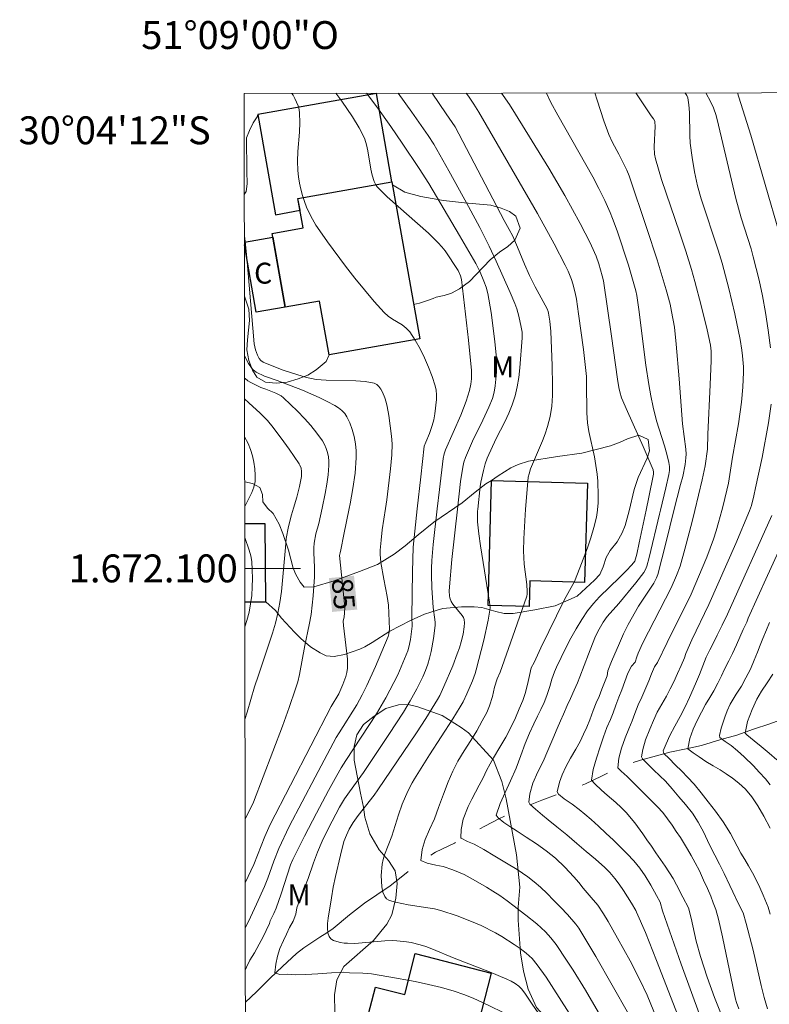
# Model space of a CAD drawing. Units: metres. Extents: x 285521 to 286037, y 1671575 to 1672139.
# Drawn here: x 285521 to 285575, y 1672069 to 1672139 of the extents above; entities that cross this region are included whole.
import ezdxf
from ezdxf.enums import TextEntityAlignment as Align

# ---------------------------------------------------------------- set-up
doc = ezdxf.new("R2010")
doc.units = ezdxf.units.M
doc.header["$MEASUREMENT"] = 0
doc.linetypes.add('Intermitente', pattern=[48, 15, -2, 2, -2, 2, -2, 2, -2, 2, -2, 15])
for name, color, linetype, lineweight in [('Articulacao', 7, 'Continuous', 18), ('Edificacoes', 7, 'Continuous', 30), ('Malha_Coordenadas', 7, 'Continuous', 15), ('Rio_Intermitente', 5, 'Intermitente', 9), ('Topon_Curvas_Mestras_Masc', 255, 'Continuous', 9), ('Topon_Fundacao_Const_Ruinas', 7, 'Continuous', 9)]:
    doc.layers.add(name, color=color, linetype=linetype, lineweight=lineweight)
for name, color, linetype, lineweight, true_color in [('Curvas_Intermediarias', 7, 'Continuous', 9, 0x783c14), ('Curvas_Mestras', 7, 'Continuous', 20, 0x783c14), ('Topon_Curvas_Mestras', 7, 'Continuous', 9, 0x783c14), ('Topon_Vegetacao', 7, 'Continuous', 9, 0x00ff33), ('Vegetacao', 7, 'Orla8', 9, 0x00ff33)]:
    doc.layers.add(name, color=color, linetype=linetype, lineweight=lineweight, true_color=true_color)
doc.styles.add('Arial', font='arial.ttf', dxfattribs={"height": 1.5})
doc.styles.get("Standard").update_dxf_attribs({"font": 'arial.ttf'})
doc.linetypes.add('Orla8', pattern='A,6,-0.5,["V",Standard,S=1,R=0,X=-0.5,Y=-1],-0.5,6,-0.5,["V",Standard,S=1,R=0,X=-0.5,Y=-1],-0.5', length=14)

msp = doc.modelspace()

# ---------------------------------------------------------------- linework, layer by layer
at = {"layer": 'Articulacao', "flags": 128}
msp.add_lwpolyline([(285537.29, 1672134.044), (286019.381, 1672134.665), (286020.084, 1671580.399), (285538.017, 1671579.777), (285537.29, 1672134.044)], close=True, dxfattribs=at)
at = {"layer": 'Curvas_Intermediarias', "flags": 128}
for points, elevation in [([(285537.373, 1672071.21), (285537.459, 1672071.421), (285537.7, 1672071.914), (285538.034, 1672072.45), (285538.374, 1672073.067), (285538.653, 1672073.597), (285538.875, 1672074.058), (285539.116, 1672074.538), (285539.162, 1672074.735), (285539.408, 1672075.255), (285539.573, 1672075.651), (285539.94, 1672076.676), (285540.62, 1672078.746), (285540.776, 1672079.135), (285541.609, 1672080.804), (285542.465, 1672082.463), (285543.34, 1672084.091), (285543.942, 1672085.166), (285544.25, 1672085.7), (285544.588, 1672086.241), (285546.769, 1672089.566), (285547.121, 1672090.141), (285547.456, 1672090.726), (285548.028, 1672091.823), (285548.296, 1672092.382), (285548.791, 1672093.516), (285549.015, 1672094.089), (285549.102, 1672094.353), (285549.222, 1672094.9), (285549.344, 1672095.866), (285549.315, 1672096.53), (285549.359, 1672099.748), (285549.404, 1672101.511), (285549.702, 1672104.272), (285549.948, 1672106.562), (285550.201, 1672108.77), (285550.306, 1672109.058), (285550.569, 1672109.676), (285550.766, 1672110.243), (285550.891, 1672110.658), (285550.971, 1672111.079), (285551.081, 1672112.098), (285551.088, 1672112.438), (285551.062, 1672112.771), (285550.991, 1672113.092), (285550.769, 1672113.761), (285550.513, 1672114.431), (285550.223, 1672115.094), (285549.901, 1672115.741), (285549.549, 1672116.362), (285549.166, 1672116.949), (285548.915, 1672117.226), (285548.61, 1672117.456), (285547.931, 1672117.861), (285547.604, 1672118.079), (285547.317, 1672118.335), (285546.602, 1672119.141), (285545.906, 1672119.969), (285545.226, 1672120.814), (285544.561, 1672121.672), (285543.264, 1672123.407), (285542.704, 1672124.198), (285542.439, 1672124.605), (285542.191, 1672125.021), (285541.966, 1672125.446), (285541.767, 1672125.881), (285541.605, 1672126.299), (285541.464, 1672126.73), (285541.346, 1672127.17), (285541.25, 1672127.615), (285541.178, 1672128.064), (285541.132, 1672128.511), (285541.115, 1672129.195), (285541.147, 1672129.884), (285541.258, 1672131.268), (285541.286, 1672131.954), (285541.262, 1672132.632), (285541.222, 1672132.898), (285541.15, 1672133.164), (285541.052, 1672133.424), (285540.932, 1672133.676), (285540.792, 1672133.917), (285540.703, 1672134.048)], 83), ([(285556.37, 1672067.943), (285554.386, 1672068.895), (285553.715, 1672069.194), (285553.037, 1672069.466), (285552.347, 1672069.701), (285551.428, 1672069.961), (285550.498, 1672070.186), (285549.559, 1672070.385), (285547.669, 1672070.734), (285546.415, 1672070.943), (285545.789, 1672070.985), (285544.845, 1672071.021), (285544.389, 1672071.056), (285543.54, 1672071.01), (285542.579, 1672070.938), (285541.717, 1672070.904), (285540.954, 1672070.871), (285540.384, 1672070.906), (285539.851, 1672070.905), (285539.478, 1672071.015), (285539.558, 1672071.644), (285539.682, 1672072.217), (285539.836, 1672072.759), (285540.102, 1672073.326), (285540.318, 1672073.793), (285540.547, 1672074.26), (285540.794, 1672074.709), (285540.986, 1672075.214), (285541.063, 1672075.668), (285541.161, 1672075.927), (285541.887, 1672077.775), (285542.254, 1672078.899), (285542.545, 1672079.655), (285542.885, 1672080.445), (285543.342, 1672081.387), (285544.137, 1672082.886), (285544.494, 1672083.489), (285544.834, 1672083.988), (285545.835, 1672085.38), (285547.672, 1672088.102), (285548.704, 1672089.701), (285549.197, 1672090.512), (285549.673, 1672091.358), (285550.101, 1672092.23), (285550.287, 1672092.677), (285550.45, 1672093.129), (285550.584, 1672093.577), (285550.696, 1672094.035), (285550.865, 1672094.966), (285550.976, 1672095.901), (285550.982, 1672096.114), (285550.965, 1672096.329), (285550.842, 1672097.193), (285550.744, 1672098.6), (285550.709, 1672099.539), (285550.715, 1672100.007), (285550.744, 1672100.575), (285550.85, 1672101.708), (285551.137, 1672104.263), (285551.292, 1672105.648), (285551.564, 1672107.885), (285551.629, 1672108.203), (285551.734, 1672108.51), (285552.823, 1672110.988), (285553.215, 1672111.983), (285553.448, 1672112.742), (285553.542, 1672113.194), (285553.585, 1672113.591), (285553.58, 1672114.19), (285553.374, 1672116.363), (285552.869, 1672120.703), (285552.797, 1672120.968), (285552.624, 1672121.354), (285551.692, 1672122.751), (285551.457, 1672123.053), (285551.202, 1672123.336), (285550.499, 1672124.02), (285547.547, 1672126.632), (285546.849, 1672127.313), (285546.751, 1672127.435), (285546.612, 1672127.724), (285546.478, 1672128.195), (285546.382, 1672128.623), (285546.164, 1672129.932), (285546.066, 1672130.358), (285545.931, 1672130.77), (285545.751, 1672131.18), (285545.54, 1672131.579), (285545.059, 1672132.354), (285544.286, 1672133.489), (285543.861, 1672134.052)], 82), ([(285560.315, 1672065.355), (285557.932, 1672068.763), (285557.47, 1672069.48), (285557.198, 1672069.848), (285556.994, 1672070.047), (285556.721, 1672070.243), (285556.432, 1672070.419), (285556.13, 1672070.569), (285554.88, 1672071.088), (285552.354, 1672072.071), (285550.734, 1672072.745), (285550.325, 1672072.895), (285549.91, 1672073.026), (285549.254, 1672073.181), (285548.919, 1672073.239), (285548.246, 1672073.311), (285547.91, 1672073.325), (285547.374, 1672073.313), (285545.76, 1672073.154), (285545.225, 1672073.121), (285544.696, 1672073.128), (285544.453, 1672073.15), (285544.193, 1672073.189), (285543.936, 1672073.251), (285543.702, 1672073.339), (285543.512, 1672073.457), (285543.386, 1672073.609), (285543.294, 1672073.885), (285543.26, 1672074.207), (285543.269, 1672074.558), (285543.308, 1672074.924), (285543.54, 1672076.399), (285543.681, 1672077.163), (285543.837, 1672077.925), (285544.187, 1672079.44), (285544.444, 1672080.423), (285544.616, 1672080.877), (285544.829, 1672081.313), (285545.111, 1672081.784), (285545.474, 1672082.285), (285546.608, 1672083.752), (285546.878, 1672084.125), (285549.638, 1672088.22), (285550.312, 1672089.254), (285551.149, 1672090.593), (285551.314, 1672090.898), (285551.617, 1672091.525), (285552.246, 1672093.013), (285552.572, 1672093.875), (285552.719, 1672094.31), (285552.85, 1672094.749), (285552.985, 1672095.28), (285553.071, 1672095.823), (285553.081, 1672096.088), (285553.06, 1672096.341), (285553.012, 1672096.492), (285552.928, 1672096.632), (285552.577, 1672097.031), (285552.251, 1672097.44), (285552.124, 1672097.629), (285552.044, 1672097.882), (285552.018, 1672098.039), (285551.996, 1672098.362), (285552.007, 1672098.685), (285552.185, 1672100.634), (285552.587, 1672104.254), (285552.806, 1672106.229), (285552.962, 1672107.252), (285553.043, 1672107.606), (285553.15, 1672107.952), (285553.438, 1672108.627), (285553.671, 1672109.129), (285554.398, 1672110.628), (285554.826, 1672111.55), (285555.091, 1672112.189), (285555.214, 1672112.633), (285555.296, 1672113.093), (285555.345, 1672113.56), (285555.376, 1672114.089), (285555.386, 1672114.684), (285555.366, 1672115.279), (285555.268, 1672116.264), (285554.995, 1672118.331), (285554.76, 1672119.698), (285554.642, 1672120.147), (285554.479, 1672120.585), (285554.203, 1672121.229), (285553.89, 1672121.856), (285552.738, 1672123.867), (285550.524, 1672127.588), (285549.846, 1672128.652), (285548.627, 1672130.473), (285547.8, 1672131.676), (285546.793, 1672133.085), (285546.071, 1672134.055)], 81), ([(285550.78, 1672134.061), (285551.764, 1672132.571), (285552.211, 1672131.958), (285552.417, 1672131.641), (285555.93, 1672124.947), (285556.297, 1672124.288), (285556.545, 1672123.801), (285556.883, 1672123.032), (285557.386, 1672121.796), (285557.744, 1672120.982), (285558.153, 1672120.182), (285559.006, 1672118.599), (285559.08, 1672118.418), (285559.114, 1672118.291), (285559.195, 1672117.725), (285559.271, 1672116.968), (285559.383, 1672114.547), (285559.407, 1672113.103), (285559.392, 1672112.382), (285559.337, 1672111.635), (285559.223, 1672110.892), (285559.045, 1672110.167), (285558.874, 1672109.651), (285558.677, 1672109.143), (285558.03, 1672107.633), (285557.829, 1672107.125), (285557.715, 1672106.782), (285557.663, 1672106.548), (285557.464, 1672104.225), (285557.432, 1672103.85), (285557.337, 1672102.127), (285557.318, 1672101.267), (285557.331, 1672100.78), (285557.37, 1672100.293), (285557.544, 1672098.835), (285557.587, 1672098.349), (285557.582, 1672098.151), (285557.557, 1672098.022), (285556.7, 1672095.548), (285555.636, 1672092.574), (285555.426, 1672092.089), (285555.24, 1672091.478), (285555.099, 1672090.825), (285554.889, 1672090.152), (285554.678, 1672089.679), (285554.363, 1672089.074), (285553.967, 1672088.363), (285553.534, 1672087.665), (285553.051, 1672086.929), (285552.612, 1672086.188), (285552.253, 1672085.465), (285551.913, 1672084.711), (285551.573, 1672083.82), (285551.233, 1672082.855), (285550.936, 1672082.057), (285550.572, 1672081.278), (285550.262, 1672080.581), (285550.059, 1672079.852), (285549.954, 1672079.061), (285550.42, 1672078.882), (285551.027, 1672078.735), (285551.561, 1672078.625), (285552.256, 1672078.403), (285553.056, 1672078.051), (285553.875, 1672077.618), (285554.675, 1672077.154), (285555.128, 1672076.876), (285555.619, 1672076.548), (285556.14, 1672076.164), (285556.636, 1672075.792), (285557.071, 1672075.457), (285557.493, 1672075.135), (285558.275, 1672074.528), (285558.883, 1672073.945), (285559.274, 1672073.529), (285559.648, 1672073.039), (285560.409, 1672071.929), (285560.868, 1672071.214), (285561.756, 1672069.762), (285562.869, 1672067.883)], 79), ([(285564.851, 1672068.079), (285562.498, 1672072.185), (285561.274, 1672074.207), (285561.074, 1672074.509), (285560.466, 1672075.204), (285559.988, 1672075.694), (285559.478, 1672076.214), (285559.019, 1672076.698), (285558.547, 1672077.145), (285558.076, 1672077.541), (285557.629, 1672077.901), (285556.853, 1672078.415), (285556.09, 1672078.866), (285555.271, 1672079.374), (285554.464, 1672079.857), (285553.775, 1672080.246), (285553.298, 1672080.438), (285552.845, 1672080.654), (285552.832, 1672080.691), (285552.838, 1672081.282), (285552.992, 1672082.023), (285553.338, 1672082.945), (285553.604, 1672083.462), (285553.87, 1672083.955), (285554.148, 1672084.46), (285554.414, 1672084.989), (285554.668, 1672085.507), (285554.921, 1672085.986), (285555.169, 1672086.423), (285555.621, 1672087.189), (285556.041, 1672087.913), (285556.406, 1672088.604), (285556.74, 1672089.29), (285557.018, 1672089.944), (285557.259, 1672090.536), (285557.439, 1672091.04), (285557.612, 1672091.676), (285557.741, 1672092.329), (285557.864, 1672092.865), (285558.072, 1672093.258), (285558.563, 1672094.299), (285560.247, 1672097.778), (285560.963, 1672099.052), (285561.36, 1672100.032), (285561.905, 1672101.475), (285562.151, 1672102.203), (285562.367, 1672102.937), (285562.541, 1672103.676), (285562.622, 1672104.179), (285562.623, 1672104.194), (285562.666, 1672104.69), (285562.679, 1672105.207), (285562.637, 1672106.242), (285562.593, 1672106.754), (285562.513, 1672107.371), (285562.398, 1672107.985), (285562.002, 1672109.823), (285561.904, 1672110.439), (285561.854, 1672111.141), (285561.845, 1672113.271), (285561.83, 1672113.748), (285561.613, 1672115.687), (285561.271, 1672118.235), (285561.112, 1672119.305), (285561.026, 1672119.749), (285560.862, 1672120.406), (285560.762, 1672120.71), (285560.516, 1672121.304), (285560.312, 1672121.742), (285559.505, 1672123.265), (285558.311, 1672125.44), (285554.12, 1672132.711), (285553.754, 1672133.284), (285553.367, 1672133.843), (285553.203, 1672134.064)], 78), ([(285569.061, 1672062.385), (285566.181, 1672069.403), (285565.625, 1672070.571), (285564.956, 1672071.875), (285564.065, 1672073.506), (285563.389, 1672074.699), (285563.062, 1672075.252), (285562.646, 1672075.855), (285562.174, 1672076.401), (285561.596, 1672077.089), (285561.273, 1672077.499), (285560.926, 1672077.883), (285560.274, 1672078.584), (285559.609, 1672079.223), (285558.939, 1672079.768), (285558.238, 1672080.258), (285557.512, 1672080.747), (285556.866, 1672081.168), (285556.345, 1672081.502), (285555.917, 1672081.793), (285555.495, 1672082.115), (285555.364, 1672082.32), (285555.636, 1672083.155), (285555.995, 1672083.94), (285556.378, 1672084.775), (285556.793, 1672085.678), (285557.12, 1672086.594), (285557.441, 1672087.441), (285557.75, 1672088.201), (285558.047, 1672088.862), (285558.326, 1672089.404), (285558.561, 1672089.877), (285558.789, 1672090.395), (285558.981, 1672090.899), (285559.203, 1672091.547), (285559.345, 1672092.064), (285559.546, 1672092.592), (285559.691, 1672092.918), (285560.361, 1672094.311), (285560.715, 1672095), (285561.088, 1672095.677), (285561.487, 1672096.335), (285561.917, 1672096.968), (285562.325, 1672097.481), (285562.772, 1672097.966), (285564.211, 1672099.347), (285564.68, 1672099.816), (285565.075, 1672100.245), (285565.293, 1672100.512), (285565.431, 1672101.02), (285565.614, 1672101.833), (285566.108, 1672104.173), (285566.307, 1672105.112), (285566.634, 1672106.753), (285566.648, 1672106.907), (285566.618, 1672107.057), (285565.889, 1672108.737), (285564.767, 1672111.251), (285564.35, 1672112.234), (285564.213, 1672112.665), (285564.15, 1672112.96), (285564.052, 1672113.573), (285563.635, 1672116.654), (285563.045, 1672120.623), (285562.968, 1672120.964), (285562.728, 1672121.82), (285562.533, 1672122.379), (285562.417, 1672122.65), (285562.086, 1672123.343), (285561.388, 1672124.714), (285560.274, 1672126.737), (285559.124, 1672128.694), (285556.75, 1672132.565), (285556.317, 1672133.239), (285555.863, 1672133.899), (285555.74, 1672134.067)], 77), ([(285558.954, 1672134.072), (285559.286, 1672133.383), (285559.771, 1672132.489), (285561.788, 1672128.953), (285562.279, 1672128.063), (285562.723, 1672127.225), (285563.145, 1672126.376), (285563.533, 1672125.513), (285563.707, 1672125.081), (285564.023, 1672124.203), (285564.834, 1672121.725), (285565.232, 1672120.403), (285565.366, 1672119.899), (285565.432, 1672119.558), (285565.575, 1672118.563), (285566.095, 1672114.571), (285566.301, 1672113.172), (285566.439, 1672112.367), (285566.604, 1672111.567), (285566.862, 1672110.571), (285567.418, 1672108.79), (285567.593, 1672108.195), (285567.747, 1672107.597), (285567.783, 1672107.311), (285567.773, 1672107.019), (285567.731, 1672106.731), (285567.528, 1672105.78), (285567.127, 1672104.167), (285567.056, 1672103.884), (285566.315, 1672100.779), (285566.156, 1672100.161), (285566.075, 1672099.926), (285565.952, 1672099.712), (285565.363, 1672098.961), (285564.141, 1672097.488), (285563.324, 1672096.555), (285563.037, 1672096.144), (285562.657, 1672095.477), (285562.442, 1672095.012), (285561.966, 1672093.843), (285561.346, 1672092.234), (285561.187, 1672091.794), (285560.946, 1672091.265), (285560.693, 1672090.673), (285560.458, 1672090.174), (285560.173, 1672089.551), (285559.975, 1672089.078), (285559.728, 1672088.517), (285559.419, 1672087.782), (285559.067, 1672086.941), (285558.726, 1672086.162), (285558.337, 1672085.42), (285557.984, 1672084.617), (285557.774, 1672083.845), (285557.688, 1672083.247), (285557.782, 1672083.092), (285558.185, 1672082.751), (285558.682, 1672082.304), (285559.079, 1672081.982), (285559.7, 1672081.487), (285560.413, 1672080.898), (285561.152, 1672080.272), (285561.816, 1672079.72), (285562.468, 1672079.169), (285563.157, 1672078.567), (285563.511, 1672078.201), (285563.865, 1672077.773), (285564.181, 1672077.357), (285564.492, 1672076.923), (285564.784, 1672076.457), (285565.057, 1672076.01), (285565.374, 1672075.47), (285565.421, 1672075.372), (285566.055, 1672073.893), (285566.854, 1672071.897), (285568.739, 1672067.039)], 76), ([(285571.789, 1672067.265), (285571.015, 1672069.234), (285570.483, 1672070.702), (285569.996, 1672072.182), (285569.702, 1672073.277), (285569.326, 1672074.939), (285569.135, 1672075.681), (285568.731, 1672076.445), (285568.296, 1672077.327), (285568.041, 1672077.781), (285567.482, 1672078.662), (285567.147, 1672079.134), (285566.811, 1672079.618), (285566.482, 1672080.084), (285566.165, 1672080.537), (285565.873, 1672080.978), (285565.289, 1672081.76), (285564.675, 1672082.498), (285564.314, 1672082.858), (285563.948, 1672083.211), (285563.327, 1672083.757), (285562.912, 1672084.098), (285562.427, 1672084.569), (285562.198, 1672084.823), (285562.308, 1672085.595), (285562.543, 1672086.392), (285562.821, 1672087.208), (285563.049, 1672087.937), (285563.303, 1672088.604), (285563.556, 1672089.171), (285563.742, 1672089.644), (285563.946, 1672090.186), (285564.162, 1672090.778), (285564.36, 1672091.301), (285564.57, 1672091.899), (285564.792, 1672092.485), (285565.065, 1672092.996), (285565.334, 1672093.281), (285565.438, 1672093.659), (285565.533, 1672093.932), (285565.88, 1672094.663), (285567.9, 1672098.599), (285568.287, 1672099.492), (285568.54, 1672100.168), (285568.88, 1672101.383), (285569.4, 1672103.36), (285569.596, 1672104.152), (285570.134, 1672106.338), (285570.337, 1672107.35), (285570.517, 1672108.554), (285570.521, 1672109.629), (285570.705, 1672113.151), (285570.773, 1672114.912), (285570.764, 1672115.573), (285570.718, 1672116.01), (285570.483, 1672117.098), (285570.065, 1672118.839), (285569.604, 1672120.569), (285569.354, 1672121.428), (285568.951, 1672122.727), (285568.525, 1672124.019), (285567.22, 1672127.886), (285566.77, 1672129.348), (285566.72, 1672129.69), (285566.696, 1672130.21), (285566.757, 1672131.693), (285566.741, 1672131.982), (285566.723, 1672132.065), (285566.638, 1672132.22), (285566.476, 1672132.44), (285565.379, 1672134.08)], 74), ([(285572.747, 1672068.422), (285572.585, 1672068.896), (285572.519, 1672069.137), (285572.313, 1672070.023), (285571.582, 1672073.593), (285571.289, 1672074.863), (285571.104, 1672075.547), (285570.918, 1672076.019), (285570.737, 1672076.498), (285570.501, 1672077.057), (285570.228, 1672077.666), (285569.929, 1672078.312), (285569.625, 1672078.89), (285569.339, 1672079.424), (285569.078, 1672079.871), (285568.568, 1672080.703), (285568.27, 1672081.137), (285567.966, 1672081.591), (285567.643, 1672082.062), (285567.295, 1672082.509), (285566.935, 1672082.919), (285566.575, 1672083.278), (285565.91, 1672083.917), (285565.321, 1672084.506), (285564.756, 1672085.083), (285564.327, 1672085.474), (285564.073, 1672085.703), (285564.146, 1672086.4), (285564.338, 1672087.116), (285564.597, 1672087.864), (285564.863, 1672088.505), (285565.11, 1672089.066), (285565.308, 1672089.602), (285565.531, 1672090.212), (285565.79, 1672090.773), (285566.019, 1672091.265), (285566.291, 1672091.938), (285566.489, 1672092.449), (285566.718, 1672092.954), (285566.919, 1672093.246), (285567.611, 1672094.698), (285569.328, 1672098.15), (285570.449, 1672100.806), (285570.93, 1672102.091), (285571.125, 1672102.689), (285571.305, 1672103.293), (285571.532, 1672104.141), (285571.63, 1672104.51), (285572.006, 1672106.105), (285572.312, 1672107.974), (285572.742, 1672110.36), (285572.94, 1672111.912), (285573.041, 1672112.988), (285573.085, 1672114.063), (285573.08, 1672114.455), (285573.025, 1672115.239), (285572.977, 1672115.631), (285572.846, 1672116.406), (285572.461, 1672118.24), (285572.027, 1672120.066), (285571.549, 1672121.88), (285571.274, 1672122.809), (285570.064, 1672126.496), (285569.798, 1672127.427), (285569.57, 1672128.434), (285569.401, 1672129.455), (285569.273, 1672130.481), (285569.233, 1672131.026), (285569.212, 1672132.684), (285569.174, 1672133.221), (285569.089, 1672133.739), (285569.025, 1672133.898), (285568.921, 1672134.04), (285568.876, 1672134.084)], 73), ([(285575.034, 1672115.808), (285574.869, 1672117.083), (285574.665, 1672118.353), (285574.445, 1672119.548), (285574.206, 1672120.671), (285573.791, 1672122.341), (285573.63, 1672122.903), (285572.914, 1672125.129), (285572.538, 1672126.524), (285571.306, 1672131.77), (285571.125, 1672132.464), (285570.939, 1672133.014), (285570.748, 1672133.422), (285570.394, 1672134.086)], 72), ([(285575.678, 1672123.972), (285573.616, 1672131.056), (285572.762, 1672133.769), (285572.653, 1672134.089)], 71), ([(285537.369, 1672074.227), (285537.604, 1672074.7), (285538.184, 1672075.94), (285538.741, 1672077.191), (285538.982, 1672077.797), (285539.42, 1672079.027), (285539.768, 1672079.92), (285540.524, 1672081.499), (285542.372, 1672085.043), (285543.892, 1672087.878), (285544.09, 1672088.214), (285545.371, 1672090.233), (285545.76, 1672090.933), (285546.087, 1672091.607), (285546.709, 1672092.973), (285547.618, 1672095.128), (285547.657, 1672095.302), (285547.698, 1672095.654), (285547.629, 1672097.364), (285547.552, 1672097.981), (285547.294, 1672099.22), (285547.097, 1672100.42), (285547.044, 1672101.015), (285547.048, 1672101.312), (285547.107, 1672102.035), (285547.192, 1672102.758), (285547.415, 1672104.285), (285547.508, 1672104.926), (285547.788, 1672107.142), (285547.883, 1672108.138), (285547.906, 1672108.917), (285547.86, 1672109.479), (285547.651, 1672110.964), (285547.546, 1672111.606), (285547.472, 1672111.917), (285547.374, 1672112.218), (285547.198, 1672112.643), (285547.086, 1672112.853), (285546.954, 1672113.039), (285546.799, 1672113.184), (285546.618, 1672113.271), (285545.972, 1672113.396), (285545.29, 1672113.452), (285543.159, 1672113.486), (285542.462, 1672113.547), (285542.108, 1672113.608), (285541.757, 1672113.69), (285541.062, 1672113.894), (285540.092, 1672114.212), (285539.532, 1672114.416), (285538.657, 1672114.773), (285538.479, 1672114.896), (285538.376, 1672115.048), (285538.25, 1672115.285), (285538.099, 1672115.659), (285538.044, 1672115.878), (285538.01, 1672116.103), (285537.49, 1672122.262), (285537.366, 1672123.444), (285537.304, 1672123.847)], 84), ([(285537.358, 1672082.039), (285537.607, 1672082.507), (285537.948, 1672083.245), (285540.039, 1672088.689), (285540.521, 1672090.021), (285540.977, 1672091.36), (285541.127, 1672091.869), (285541.25, 1672092.387), (285541.646, 1672094.483), (285541.959, 1672095.954), (285542.086, 1672096.694), (285542.244, 1672098.046), (285542.336, 1672099.404), (285542.331, 1672100.093), (285542.281, 1672101.128), (285542.282, 1672101.472), (285542.306, 1672101.809), (285542.42, 1672102.476), (285542.644, 1672103.214), (285542.877, 1672104.313), (285543.102, 1672105.375), (285543.226, 1672106.046), (285543.319, 1672106.716), (285543.371, 1672107.384), (285543.367, 1672107.686), (285543.334, 1672107.994), (285543.271, 1672108.3), (285543.179, 1672108.598), (285543.057, 1672108.88), (285542.907, 1672109.139), (285542.509, 1672109.693), (285542.073, 1672110.231), (285541.608, 1672110.753), (285541.122, 1672111.259), (285540.121, 1672112.221), (285539.947, 1672112.357), (285539.755, 1672112.469), (285539.55, 1672112.565), (285538.845, 1672112.848), (285538.618, 1672112.907), (285538.476, 1672112.963), (285537.772, 1672113.318), (285537.549, 1672113.452), (285537.35, 1672113.607), (285537.317, 1672113.645)], 86), ([(285537.349, 1672089.181), (285537.507, 1672089.69), (285538.027, 1672091.523), (285538.324, 1672092.358), (285539.329, 1672095.355), (285539.535, 1672096.069), (285539.707, 1672096.79), (285539.848, 1672097.566), (285539.955, 1672098.349), (285540.04, 1672099.137), (285540.262, 1672101.507), (285540.307, 1672102.137), (285540.477, 1672102.993), (285540.679, 1672103.842), (285540.829, 1672104.325), (285541.075, 1672105.113), (285541.262, 1672105.859), (285541.361, 1672106.352), (285541.395, 1672106.599), (285541.411, 1672106.954), (285541.371, 1672107.178), (285541.288, 1672107.39), (285541.232, 1672107.486), (285540.516, 1672108.548), (285540.143, 1672109.073), (285539.365, 1672110.099), (285538.96, 1672110.595), (285538.712, 1672110.869), (285538.447, 1672111.126), (285537.614, 1672111.868), (285537.319, 1672112.155)], 87), ([(285574.811, 1672068.422), (285574.575, 1672069.255), (285574.365, 1672070.095), (285573.784, 1672072.632), (285573.291, 1672074.546), (285573.076, 1672075.304), (285572.74, 1672075.963), (285572.33, 1672076.808), (285572.119, 1672077.28), (285571.708, 1672078.137), (285571.373, 1672078.796), (285571.031, 1672079.448), (285570.633, 1672080.243), (285570.241, 1672081.069), (285569.85, 1672081.808), (285569.434, 1672082.448), (285568.937, 1672083.068), (285568.459, 1672083.633), (285567.987, 1672084.204), (285567.496, 1672084.756), (285567.08, 1672085.134), (285566.64, 1672085.562), (285566.248, 1672085.953), (285565.839, 1672086.362), (285565.77, 1672086.492), (285565.881, 1672087.028), (285566.073, 1672087.719), (285566.363, 1672088.473), (285566.635, 1672089.108), (285566.901, 1672089.7), (285567.235, 1672090.274), (285567.563, 1672090.841), (285567.841, 1672091.371), (285568.095, 1672091.875), (285568.355, 1672092.474), (285568.614, 1672093.047), (285568.849, 1672093.595), (285568.946, 1672093.907), (285569.393, 1672094.883), (285570.616, 1672097.404), (285572.54, 1672101.781), (285573.527, 1672104.123), (285573.653, 1672104.51), (285573.84, 1672105.212), (285573.944, 1672105.779), (285574.432, 1672107.956), (285574.873, 1672110.423), (285575.068, 1672111.78)], 72), ([(285537.329, 1672104.43), (285537.837, 1672105.432), (285537.989, 1672105.825), (285538.072, 1672106.225), (285538.09, 1672106.675), (285538.062, 1672107.138), (285537.994, 1672107.606), (285537.888, 1672108.069), (285537.749, 1672108.517), (285537.58, 1672108.943), (285537.323, 1672109.438), (285537.322, 1672109.44)], 88), ([(285575.007, 1672075.228), (285574.849, 1672075.726), (285574.495, 1672076.589), (285574.259, 1672077.124), (285573.997, 1672077.67), (285573.724, 1672078.192), (285573.457, 1672078.683), (285573.196, 1672079.13), (285572.91, 1672079.602), (285572.643, 1672080.092), (285572.394, 1672080.552), (285572.152, 1672081.005), (285571.624, 1672081.844), (285571.083, 1672082.595), (285570.549, 1672083.265), (285570.052, 1672083.91), (285569.549, 1672084.525), (285569.077, 1672085.046), (285568.674, 1672085.461), (285568.202, 1672085.933), (285567.767, 1672086.379), (285567.389, 1672086.732), (285567.333, 1672086.913), (285567.543, 1672087.436), (285567.809, 1672088.028), (285568.161, 1672088.695), (285568.545, 1672089.381), (285568.898, 1672090.072), (285569.225, 1672090.751), (285569.491, 1672091.343), (285569.726, 1672091.892), (285569.93, 1672092.384), (285570.171, 1672093.025), (285570.418, 1672093.648), (285570.666, 1672094.172), (285570.975, 1672094.758), (285571.21, 1672095.219), (285571.559, 1672095.926), (285571.935, 1672096.723), (285575.112, 1672103.79)], 71), ([(285537.34, 1672095.804), (285537.491, 1672096.256), (285537.648, 1672096.873), (285537.754, 1672097.465), (285537.828, 1672098.068), (285537.871, 1672098.678), (285537.886, 1672099.288), (285537.873, 1672099.896), (285537.833, 1672100.495), (285537.767, 1672100.905), (285537.653, 1672101.308), (285537.332, 1672102.208)], 88), ([(285574.99, 1672084.494), (285574.667, 1672084.916), (285574.214, 1672085.393), (285573.798, 1672085.846), (285573.146, 1672086.485), (285572.668, 1672086.925), (285572.209, 1672087.297), (285571.787, 1672087.582), (285571.39, 1672087.891), (285571.377, 1672088.028), (285571.488, 1672088.551), (285571.741, 1672089.33), (285571.921, 1672089.797), (285572.137, 1672090.277), (285572.558, 1672090.987), (285572.941, 1672091.561), (285573.263, 1672092.159), (285573.585, 1672092.782), (285573.863, 1672093.412), (285574.092, 1672093.991), (285574.283, 1672094.508), (285574.475, 1672094.988), (285574.741, 1672095.605), (285574.951, 1672096.128)], 69), ([(285575.486, 1672086.286), (285574.94, 1672086.757), (285574.356, 1672087.241), (285573.854, 1672087.644), (285573.338, 1672088.071), (285573.208, 1672088.201), (285573.381, 1672089.023), (285573.702, 1672089.895), (285574.048, 1672090.631), (285574.382, 1672091.192), (285574.779, 1672091.79), (285575.199, 1672092.414)], 68)]:
    msp.add_lwpolyline(points, dxfattribs=dict(at, elevation=elevation))
at = {"layer": 'Curvas_Mestras', "flags": 128}
for points, elevation in [([(285562.456, 1672065.197), (285558.948, 1672070.705), (285558.305, 1672071.593), (285557.927, 1672072.037), (285557.722, 1672072.241), (285557.503, 1672072.428), (285557.085, 1672072.746), (285556.654, 1672073.052), (285555.76, 1672073.623), (285555.299, 1672073.885), (285554.276, 1672074.394), (285553.71, 1672074.643), (285552.556, 1672075.091), (285551.382, 1672075.474), (285550.927, 1672075.59), (285550.464, 1672075.677), (285549.06, 1672075.89), (285548.128, 1672076.085), (285547.886, 1672076.143), (285547.665, 1672076.22), (285547.485, 1672076.326), (285547.364, 1672076.473), (285547.24, 1672076.8), (285547.163, 1672077.173), (285547.127, 1672077.575), (285547.123, 1672077.991), (285547.182, 1672078.797), (285547.245, 1672079.138), (285547.346, 1672079.474), (285547.867, 1672080.804), (285548.347, 1672082.343), (285548.616, 1672083.101), (285549.019, 1672084.028), (285549.326, 1672084.628), (285549.494, 1672084.92), (285550.573, 1672086.647), (285552.24, 1672089.211), (285552.78, 1672090.074), (285552.986, 1672090.437), (285553.259, 1672091.002), (285553.66, 1672091.953), (285553.845, 1672092.47), (285553.922, 1672092.733), (285554.467, 1672094.861), (285554.775, 1672096.291), (285554.9, 1672097.006), (285554.916, 1672097.194), (285554.884, 1672097.574), (285554.229, 1672101.607), (285554.11, 1672102.473), (285554.022, 1672103.34), (285554.008, 1672103.724), (285554.021, 1672104.11), (285554.034, 1672104.246), (285554.2, 1672105.864), (285554.248, 1672106.175), (285554.439, 1672107.016), (285554.57, 1672107.504), (285554.706, 1672107.907), (285555.366, 1672109.304), (285555.972, 1672110.51), (285556.259, 1672111.118), (285556.513, 1672111.735), (285556.72, 1672112.365), (285556.872, 1672113.022), (285556.979, 1672113.692), (285557.053, 1672114.371), (285557.228, 1672116.52), (285557.23, 1672116.726), (285557.212, 1672116.932), (285557.15, 1672117.296), (285556.986, 1672118.082), (285556.836, 1672118.594), (285556.691, 1672118.991), (285556.367, 1672119.773), (285555.356, 1672122.023), (285554.844, 1672123.102), (285554.177, 1672124.429), (285553.365, 1672125.938), (285551.957, 1672128.49), (285550.88, 1672130.396), (285550.491, 1672131.027), (285549.315, 1672132.692), (285548.326, 1672134.058)], 80), ([(285570.016, 1672067.831), (285568.629, 1672071.638), (285567.281, 1672075.459), (285567.113, 1672076.067), (285566.852, 1672076.564), (285566.442, 1672077.295), (285566.05, 1672077.971), (285565.665, 1672078.517), (285565.231, 1672079.038), (285564.759, 1672079.546), (285564.262, 1672080.03), (285563.766, 1672080.513), (285563.226, 1672081.028), (285562.698, 1672081.53), (285562.177, 1672082.013), (285561.717, 1672082.397), (285561.314, 1672082.713), (285560.811, 1672083.092), (285560.24, 1672083.488), (285559.825, 1672083.829), (285559.725, 1672083.99), (285559.898, 1672084.673), (285560.078, 1672085.2), (285560.344, 1672085.778), (285560.69, 1672086.411), (285561.068, 1672087.037), (285561.371, 1672087.59), (285561.619, 1672088.111), (285561.86, 1672088.626), (285562.083, 1672089.147), (285562.318, 1672089.805), (285562.528, 1672090.364), (285562.732, 1672090.829), (285562.936, 1672091.344), (285563.128, 1672091.834), (285563.314, 1672092.306), (285563.367, 1672092.647), (285563.633, 1672093.319), (285564.203, 1672094.648), (285564.496, 1672095.307), (285564.825, 1672095.979), (285565.569, 1672097.282), (285566.655, 1672098.944), (285566.843, 1672099.314), (285566.942, 1672099.574), (285567.523, 1672101.808), (285568.102, 1672104.161), (285568.562, 1672106.025), (285568.734, 1672106.595), (285568.901, 1672107.444), (285568.963, 1672107.936), (285568.97, 1672108.182), (285568.953, 1672108.544), (285568.719, 1672110.355), (285568.487, 1672113.578), (285568.273, 1672116.069), (285568.131, 1672117.295), (285567.937, 1672118.425), (285567.822, 1672118.944), (285567.555, 1672119.975), (285566.902, 1672122.12), (285566.165, 1672124.357), (285564.882, 1672128.129), (285564.717, 1672128.548), (285564.584, 1672128.834), (285564.15, 1672129.681), (285563.693, 1672130.524), (285563.425, 1672131.103), (285563.073, 1672132.074), (285562.6, 1672133.553), (285562.422, 1672134.076)], 75), ([(285537.315, 1672115.24), (285537.608, 1672114.692), (285537.817, 1672114.365), (285537.914, 1672114.248), (285538.162, 1672114.059), (285538.759, 1672113.767), (285539.648, 1672113.472), (285541.465, 1672112.765), (285542.658, 1672112.258), (285543.237, 1672111.974), (285543.783, 1672111.678), (285544.049, 1672111.508), (285544.292, 1672111.319), (285544.5, 1672111.107), (285544.66, 1672110.869), (285544.864, 1672110.426), (285545.037, 1672109.949), (285545.174, 1672109.45), (285545.272, 1672108.939), (285545.325, 1672108.427), (285545.328, 1672107.924), (285545.238, 1672106.83), (285545.082, 1672105.733), (285544.881, 1672104.635), (285544.813, 1672104.301), (285544.432, 1672102.439), (285544.227, 1672101.342), (285544.161, 1672101.111), (285544.137, 1672100.935), (285544.5, 1672097.21), (285544.486, 1672096.802), (285544.453, 1672096.52), (285544.395, 1672096.208), (285544.408, 1672095.909), (285544.697, 1672093.489), (285544.71, 1672093.163), (285544.693, 1672092.84), (285544.645, 1672092.549), (285544.57, 1672092.261), (285544.366, 1672091.691), (285544.082, 1672091.011), (285543.525, 1672090.105), (285539.154, 1672081.644), (285538.775, 1672080.784), (285537.986, 1672078.781), (285537.364, 1672077.471)], 85), ([(285574.992, 1672081.391), (285574.551, 1672082.241), (285574.123, 1672082.979), (285573.676, 1672083.623), (285573.222, 1672084.175), (285572.757, 1672084.615), (285572.291, 1672084.969), (285571.857, 1672085.279), (285571.416, 1672085.557), (285570.92, 1672085.855), (285570.399, 1672086.165), (285569.902, 1672086.487), (285569.481, 1672086.772), (285569.096, 1672087.069), (285569.238, 1672087.808), (285569.479, 1672088.484), (285569.763, 1672089.105), (285570.067, 1672089.694), (285570.376, 1672090.253), (285570.673, 1672090.749), (285570.958, 1672091.233), (285571.255, 1672091.78), (285571.509, 1672092.295), (285571.738, 1672092.785), (285572.029, 1672093.387), (285572.295, 1672093.89), (285572.586, 1672094.529), (285572.827, 1672095.081), (285573.074, 1672095.615), (285573.322, 1672096.149), (285573.43, 1672096.435), (285574.802, 1672099.491), (285576.147, 1672102.418)], 70)]:
    msp.add_lwpolyline(points, dxfattribs=dict(at, elevation=elevation))
at = {"layer": 'Edificacoes', "flags": 128}
for points in [[(285541.149, 1672126.517), (285547.887, 1672127.707), (285546.769, 1672134.04), (285538.263, 1672132.538), (285539.532, 1672125.353), (285541.3, 1672125.666)], [(285541.149, 1672126.517), (285547.887, 1672127.707), (285549.876, 1672116.451), (285543.376, 1672115.303), (285542.696, 1672119.156), (285540.232, 1672118.721), (285539.297, 1672124.011), (285541.523, 1672124.404)], [(285561.895, 1672106.114), (285561.699, 1672099.001), (285557.779, 1672099.109), (285557.729, 1672097.268), (285554.774, 1672097.349), (285555.02, 1672106.303)], [(285554.992, 1672070.998), (285553.61, 1672065.588), (285546.072, 1672067.514), (285546.704, 1672069.987), (285548.806, 1672069.45), (285549.557, 1672072.387)]]:
    msp.add_lwpolyline(points, close=True, dxfattribs=at)
for points in [[(285537.304, 1672123.39), (285539.343, 1672123.75)], [(285539.343, 1672123.75), (285540.232, 1672118.721), (285538.157, 1672118.354), (285537.304, 1672123.183)], [(285537.338, 1672097.595), (285538.834, 1672097.606), (285538.795, 1672103.203), (285537.331, 1672103.193)]]:
    msp.add_lwpolyline(points, dxfattribs=at)
at = {"layer": 'Malha_Coordenadas', "flags": 128}
msp.add_lwpolyline([(285537.335, 1672100), (285541.335, 1672100)], dxfattribs=at)
at = {"layer": 'Rio_Intermitente', "flags": 128}
msp.add_lwpolyline([(285537.376, 1672068.912), (285538.183, 1672069.661), (285539.149, 1672070.642), (285540.029, 1672071.474), (285541.051, 1672072.387), (285541.565, 1672072.815), (285542.724, 1672073.579), (285543.214, 1672073.871), (285543.678, 1672074.2), (285544.837, 1672075.175), (285545.921, 1672076.013), (285546.801, 1672076.597), (285547.749, 1672077.249), (285548.555, 1672077.87), (285549.491, 1672078.622), (285550.042, 1672079.063), (285551.009, 1672079.659), (285552.379, 1672080.311), (285553.531, 1672080.957), (285554.541, 1672081.535), (285555.558, 1672082.057), (285556.5, 1672082.492), (285557.541, 1672082.964), (285558.626, 1672083.393), (285559.698, 1672083.785), (285560.758, 1672084.164), (285561.763, 1672084.562), (285562.897, 1672085.102), (285563.895, 1672085.581), (285564.775, 1672085.941), (285565.711, 1672086.258), (285566.852, 1672086.569), (285567.813, 1672086.824), (285568.984, 1672087.067), (285570.076, 1672087.304), (285571.458, 1672087.733), (285572.611, 1672088.056), (285573.814, 1672088.467), (285574.979, 1672088.865), (285575.958, 1672089.225), (285576.994, 1672089.654), (285578.816, 1672090.313), (285579.926, 1672090.816), (285580.961, 1672091.282), (285582.076, 1672091.767), (285583.192, 1672092.302), (285584.332, 1672092.836), (285585.213, 1672093.308), (285587.722, 1672094.755), (285588.764, 1672095.377), (285589.266, 1672095.757)], dxfattribs=at)
at = {"layer": 'Topon_Curvas_Mestras_Masc'}
msp.add_solid([(285543.369, 1672099.305, 85), (285543.599, 1672096.88, 85), (285545.166, 1672099.476, 85), (285545.397, 1672097.051, 85)], dxfattribs=at)
at = {"layer": 'Vegetacao', "flags": 128}
for points in [[(285538.263, 1672132.538), (285538.219, 1672132.363), (285537.946, 1672131.929), (285537.661, 1672131.384), (285537.45, 1672130.865), (285537.48, 1672128.465), (285537.495, 1672127.564), (285537.423, 1672127.023), (285537.3, 1672126.788)], [(285549.439, 1672118.924), (285549.866, 1672119.012), (285550.507, 1672119.229), (285550.843, 1672119.341), (285551.059, 1672119.441), (285551.63, 1672119.566), (285552.147, 1672119.736), (285552.734, 1672120.029), (285553.443, 1672120.569), (285554.933, 1672122.119), (285555.596, 1672122.665), (285556.19, 1672123.066), (285556.706, 1672123.52), (285557.075, 1672124.396), (285556.759, 1672125.242), (285556.31, 1672125.57), (285555.718, 1672125.826), (285554.968, 1672126.03), (285553.094, 1672126.212), (285551.576, 1672126.38), (285549.949, 1672126.647), (285548.812, 1672126.973), (285547.926, 1672127.488)], [(285537.309, 1672119.502), (285537.615, 1672118.586), (285537.683, 1672117.777), (285537.529, 1672116.385), (285537.492, 1672115.656), (285537.626, 1672114.898), (285537.879, 1672114.204), (285538.197, 1672113.707), (285538.82, 1672113.344), (285539.589, 1672113.266), (285540.365, 1672113.357), (285541.164, 1672113.578), (285541.862, 1672113.86), (285542.46, 1672114.234), (285543.173, 1672114.831), (285543.376, 1672115.303)], [(285538.834, 1672097.606), (285539.533, 1672096.98), (285539.978, 1672096.442), (285540.899, 1672095.435), (285541.352, 1672094.966), (285542.056, 1672094.371), (285542.736, 1672093.937), (285543.173, 1672093.728), (285543.752, 1672093.691), (285544.482, 1672093.834), (285545.582, 1672094.215), (285545.934, 1672094.373), (285546.478, 1672094.684), (285547.732, 1672095.501), (285549.218, 1672096.258), (285550.225, 1672096.715), (285551.121, 1672097.015), (285551.542, 1672097.12), (285552.882, 1672097.249), (285553.774, 1672097.255), (285554.338, 1672097.203), (285555.324, 1672096.918), (285555.934, 1672096.767), (285556.568, 1672096.768), (285558.136, 1672097.032), (285559.584, 1672097.315), (285561.162, 1672098.003), (285562.416, 1672099.164), (285562.798, 1672099.566), (285563.033, 1672100.114), (285563.24, 1672100.772), (285563.541, 1672101.292), (285564.023, 1672101.901), (285564.4, 1672102.552), (285564.612, 1672103.076), (285564.888, 1672104.132), (285565.253, 1672105.658), (285565.538, 1672106.508), (285566.184, 1672107.901), (285566.354, 1672108.421), (285566.248, 1672109.251), (285565.583, 1672109.555), (285564.765, 1672109.293), (285564.248, 1672109.055), (285563.553, 1672108.793), (285561.491, 1672108.253), (285559.749, 1672108.015), (285557.664, 1672107.689), (285556.938, 1672107.458), (285556.417, 1672107.208), (285555.51, 1672106.644), (285555.02, 1672106.303), (285554.617, 1672106.069), (285553.861, 1672105.456), (285552.931, 1672104.693), (285550.897, 1672103.315), (285549.767, 1672102.406), (285548.841, 1672101.609), (285548.05, 1672101.022), (285546.85, 1672100.289), (285545.557, 1672099.768), (285543.747, 1672099.099), (285542.292, 1672098.684), (285541.589, 1672098.651), (285541.306, 1672099.022), (285540.984, 1672099.554), (285540.813, 1672100.014), (285540.469, 1672101.309), (285540.072, 1672102.512), (285539.811, 1672103.167), (285539.372, 1672103.928), (285538.973, 1672104.314), (285538.632, 1672104.766), (285538.6, 1672105.287), (285538.413, 1672105.808), (285537.894, 1672106.083), (285537.327, 1672106.207)]]:
    msp.add_lwpolyline(points, dxfattribs=at)
msp.add_lwpolyline([(285553.378, 1672088.203), (285552.836, 1672088.587), (285551.494, 1672089.449), (285549.743, 1672090.071), (285549.055, 1672090.239), (285548.344, 1672090.229), (285547.456, 1672089.958), (285546.603, 1672089.421), (285545.855, 1672088.812), (285545.366, 1672088.076), (285545.182, 1672087.245), (285545.177, 1672086.245), (285545.633, 1672083.889), (285545.852, 1672082.882), (285545.934, 1672082.179), (285546.304, 1672080.976), (285546.978, 1672079.839), (285547.64, 1672079.076), (285548.117, 1672078.335), (285548.25, 1672077.42), (285548.16, 1672076.358), (285547.88, 1672075.177), (285547.515, 1672074.503), (285546.555, 1672073.328), (285544.438, 1672071.465), (285543.938, 1672070.503), (285543.755, 1672069.426), (285543.8, 1672068.199), (285544.169, 1672067.05), (285544.708, 1672065.932), (285545.634, 1672064.708), (285549.834, 1672062.173), (285553.875, 1672060.156), (285554.854, 1672059.762), (285555.862, 1672059.584), (285556.994, 1672059.529), (285558.126, 1672059.828), (285559.345, 1672060.431), (285560.456, 1672061.11), (285561.243, 1672061.812), (285561.693, 1672062.555), (285561.85, 1672063.398), (285561.806, 1672064.309), (285561.514, 1672065.204), (285561.041, 1672065.965), (285560.186, 1672066.897), (285559.234, 1672067.464), (285558.258, 1672068.53), (285557.649, 1672069.833), (285557.322, 1672071.124), (285557.099, 1672072.45), (285556.944, 1672074.791), (285556.923, 1672075.71), (285557.047, 1672077.153), (285556.818, 1672079.475), (285556.08, 1672083.484), (285555.768, 1672084.721), (285555.163, 1672086.266)], close=True, dxfattribs=at)

# ---------------------------------------------------------------- texts
at = {"layer": 'Malha_Coordenadas', "style": 'Arial'}
msp.add_text('51°09\'00"O', height=2, dxfattribs=at).set_placement((285537, 1672137.225), align=Align.CENTER)
for s, p in [('30°04\'12"S', (285534.891, 1672131.4)), ('1.672.100', (285536.835, 1672100))]:
    msp.add_text(s, height=2, dxfattribs=at).set_placement(p, align=Align.MIDDLE_RIGHT)
at = {"layer": 'Topon_Curvas_Mestras', "style": 'Arial'}
msp.add_text('85', height=1.5, rotation=275.43292, dxfattribs=at).set_placement((285544.407, 1672098.169, 85), align=Align.MIDDLE_CENTER)
at = {"layer": 'Topon_Fundacao_Const_Ruinas', "style": 'Arial'}
msp.add_text('C', height=1.5, dxfattribs=at).set_placement((285538.002, 1672120.411))
at = {"layer": 'Topon_Vegetacao', "style": 'Arial'}
for p in [(285554.988, 1672113.692), (285540.396, 1672075.849)]:
    msp.add_text('M', height=1.5, dxfattribs=at).set_placement(p)

doc.saveas('drawing.dxf')
